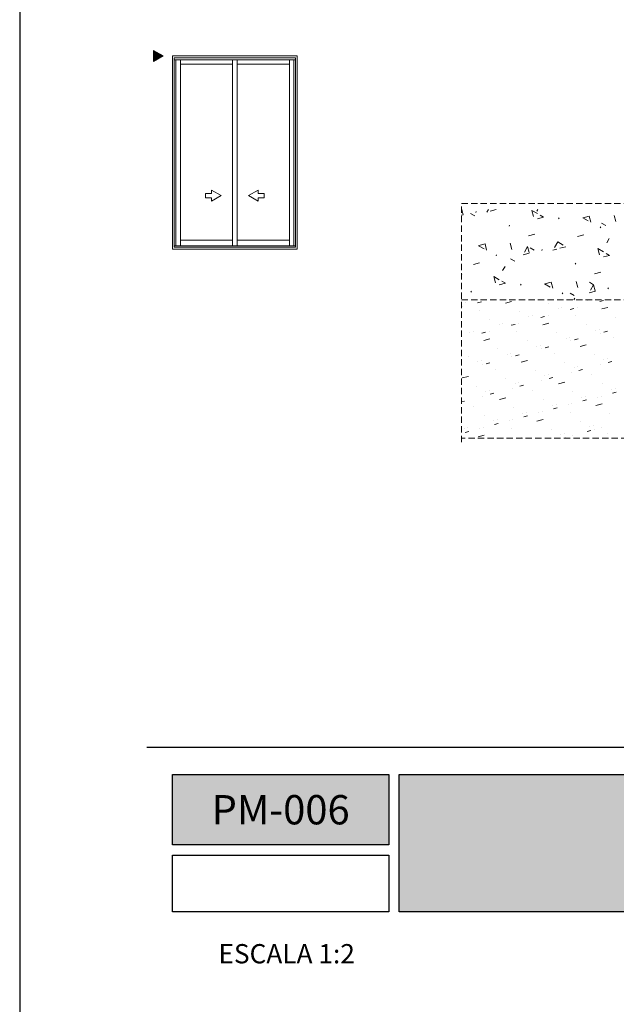
# Model space of a CAD drawing. Units: millimetres. Extents: x 3216 to 5314, y 6554 to 9026.
# Drawn here: x 4160 to 4207, y 6640 to 6718 of the extents above; entities that cross this region are included whole.
import ezdxf

# ---------------------------------------------------------------- set-up
doc = ezdxf.new("R2010")
doc.units = ezdxf.units.MM
doc.linetypes.add('DASHED', pattern=[0.75, 0.5, -0.25])
doc.layers.add('Layout', color=9, linetype='Continuous')
doc.layers.add('Level 1', color=7, linetype='Continuous', lineweight=0)
doc.layers.add('PERFIL_CORTE', color=10, linetype='DASHED', lineweight=5)
doc.styles.add('Perfil-01', font='TitilliumWeb-Light.ttf', dxfattribs={"height": 1.8})

msp = doc.modelspace()

# ---------------------------------------------------------------- hatches: boundary and pattern name
at = {"true_color": 0xbd0d26}
h = msp.add_hatch(color=242, dxfattribs=at)
h.dxf.hatch_style = 1
h.paths.add_polyline_path([(4171.774, 6658.414), (4171.774, 6652.898), (4188.774, 6652.898), (4188.774, 6658.414)])
h.paths.add_polyline_path([(4189.574, 6658.414), (4189.574, 6647.646), (4230.088, 6647.646), (4230.088, 6658.414)])
at = {"layer": 'Level 1', "linetype": 'Continuous', "lineweight": 0, "true_color": 0xbd0d26}
msp.add_hatch(color=242, dxfattribs=at).paths.add_polyline_path([(4170.285, 6715.259), (4171.041, 6714.823), (4170.285, 6714.387)])

# ---------------------------------------------------------------- linework, layer by layer
at = {"color": 242, "true_color": 0xbd0d26}
msp.add_line((4169.774, 6660.572), (4359.774, 6660.572), dxfattribs=at)
for points in [[(4171.774, 6658.414), (4188.774, 6658.414), (4188.774, 6652.898), (4171.774, 6652.898)], [(4189.574, 6658.414), (4230.088, 6658.414), (4230.088, 6647.646), (4189.574, 6647.646)], [(4171.774, 6652.098), (4188.774, 6652.098), (4188.774, 6647.646), (4171.774, 6647.646)]]:
    msp.add_lwpolyline(points, close=True, dxfattribs=at)
at = {"layer": 'Layout'}
msp.add_lwpolyline([(4159.774, 6554.366), (4369.774, 6554.366), (4369.774, 6851.366), (4159.774, 6851.366), (4159.774, 6554.366)], dxfattribs=at)
at = {"layer": 'Level 1', "color": 8, "linetype": 'Continuous', "lineweight": 0}
for p, q in [((4171.774, 6699.659), (4171.774, 6714.823)), ((4181.576, 6714.823), (4171.774, 6714.823)), ((4171.921, 6699.806), (4171.921, 6714.677)), ((4181.43, 6714.677), (4171.921, 6714.677)), ((4181.43, 6699.806), (4181.43, 6714.677)), ((4181.576, 6699.659), (4181.576, 6714.823)), ((4181.43, 6714.506), (4171.921, 6714.506)), ((4172.036, 6699.917), (4172.036, 6714.506)), ((4172.397, 6699.917), (4172.397, 6714.506)), ((4172.397, 6714.167), (4176.502, 6714.167)), ((4176.502, 6714.506), (4176.502, 6699.917)), ((4176.502, 6714.167), (4176.502, 6700.354)), ((4176.848, 6714.506), (4176.848, 6699.917)), ((4176.848, 6714.167), (4180.982, 6714.167)), ((4180.982, 6714.506), (4180.982, 6699.917)), ((4180.982, 6714.167), (4180.982, 6700.354)), ((4181.314, 6699.917), (4181.314, 6714.506)), ((4174.367, 6703.691), (4174.367, 6704.03)), ((4174.367, 6704.03), (4174.839, 6704.03)), ((4174.839, 6704.03), (4174.839, 6704.297)), ((4174.839, 6704.297), (4175.595, 6703.86)), ((4175.595, 6703.86), (4174.839, 6703.424)), ((4178.511, 6704.297), (4177.756, 6703.86)), ((4177.756, 6703.86), (4178.511, 6703.424)), ((4178.511, 6704.03), (4178.511, 6704.297)), ((4178.983, 6704.03), (4178.511, 6704.03)), ((4178.983, 6703.691), (4178.983, 6704.03)), ((4174.839, 6703.691), (4174.367, 6703.691)), ((4174.839, 6703.424), (4174.839, 6703.691)), ((4178.511, 6703.424), (4178.511, 6703.691)), ((4178.511, 6703.691), (4178.983, 6703.691)), ((4176.502, 6700.354), (4172.397, 6700.354)), ((4180.982, 6700.354), (4176.848, 6700.354)), ((4171.774, 6699.659), (4181.576, 6699.659)), ((4171.921, 6699.917), (4181.43, 6699.917)), ((4171.921, 6699.806), (4181.43, 6699.806))]:
    msp.add_line(p, q, dxfattribs=at)
at = {"layer": 'Level 1', "color": 242, "linetype": 'Continuous', "lineweight": 0, "true_color": 0xbd0d26}
msp.add_lwpolyline([(4171.041, 6714.823), (4170.285, 6715.259), (4170.285, 6714.387)], close=True, dxfattribs=at)
at = {"layer": 'PERFIL_CORTE', "color": 251, "true_color": 0x636466}
for p, q in [((4194.485, 6684.516), (4194.485, 6703.24)), ((4194.485, 6703.24), (4244.961, 6703.24)), ((4194.621, 6702.35), (4194.485, 6702.313)), ((4194.509, 6702.768), (4194.621, 6702.35)), ((4195.197, 6702.449), (4195.521, 6702.262)), ((4195.644, 6702.624), (4195.597, 6702.543)), ((4196.592, 6702.768), (4196.48, 6702.574)), ((4197.205, 6702.768), (4196.48, 6702.574)), ((4200.01, 6702.697), (4200.927, 6702.168)), ((4200.01, 6702.697), (4200.204, 6701.974)), ((4200.483, 6702.768), (4200.409, 6702.64)), ((4206.487, 6702.309), (4206.624, 6701.797)), ((4198.263, 6701.544), (4198.216, 6701.463)), ((4200.927, 6702.168), (4200.204, 6701.974)), ((4202.155, 6702.107), (4202.109, 6702.026)), ((4204.513, 6702.259), (4204.002, 6702.122)), ((4204.002, 6702.122), (4204.65, 6701.748)), ((4204.513, 6702.259), (4204.65, 6701.748)), ((4205.486, 6701.698), (4205.81, 6701.51)), ((4200.234, 6700.838), (4199.722, 6700.701)), ((4204.088, 6700.775), (4203.577, 6700.638)), ((4205.427, 6701.408), (4205.38, 6701.326)), ((4196.329, 6700.066), (4195.818, 6699.929)), ((4196.329, 6700.066), (4196.466, 6699.555)), ((4198.303, 6700.116), (4198.44, 6699.604)), ((4202.043, 6700.227), (4201.668, 6699.578)), ((4202.043, 6700.227), (4202.691, 6699.852)), ((4206.084, 6700.487), (4205.897, 6700.163)), ((4195.818, 6699.929), (4196.466, 6699.555)), ((4197.243, 6699.215), (4197.196, 6699.134)), ((4199.672, 6699.866), (4199.298, 6699.217)), ((4199.809, 6699.354), (4199.298, 6699.217)), ((4199.672, 6699.866), (4199.809, 6699.354)), ((4199.867, 6699.753), (4200.191, 6699.566)), ((4200.832, 6699.628), (4200.785, 6699.547)), ((4202.691, 6699.852), (4201.668, 6699.578)), ((4205.198, 6699.702), (4206.116, 6699.172)), ((4205.198, 6699.702), (4205.392, 6698.978)), ((4195.904, 6698.582), (4195.393, 6698.445)), ((4198.34, 6698.905), (4198.664, 6698.718)), ((4203.452, 6698.548), (4203.405, 6698.467)), ((4206.116, 6699.172), (4205.392, 6698.978)), ((4194.485, 6697.672), (4194.507, 6697.659)), ((4194.507, 6697.659), (4194.485, 6697.653)), ((4197.9, 6698.294), (4197.713, 6697.97)), ((4205.422, 6697.843), (4204.911, 6697.706)), ((4197.014, 6697.509), (4197.932, 6696.979)), ((4197.014, 6697.509), (4197.208, 6696.785)), ((4197.932, 6696.979), (4197.208, 6696.785)), ((4199.16, 6696.919), (4199.113, 6696.838)), ((4201.518, 6697.071), (4201.006, 6696.934)), ((4201.006, 6696.934), (4201.655, 6696.559)), ((4201.518, 6697.071), (4201.655, 6696.559)), ((4203.492, 6697.12), (4203.629, 6696.609)), ((4204.861, 6696.87), (4204.486, 6696.221)), ((4204.536, 6697.057), (4204.861, 6696.87)), ((4204.861, 6696.87), (4204.998, 6696.359)), ((4195.268, 6696.355), (4195.221, 6696.274)), ((4202.431, 6696.219), (4202.384, 6696.138)), ((4203.009, 6696.209), (4203.334, 6696.022)), ((4204.998, 6696.359), (4204.486, 6696.221)), ((4206.021, 6696.633), (4205.974, 6696.552)), ((4194.485, 6695.692), (4244.961, 6695.692)), ((4194.517, 6695.431), (4194.517, 6695.431)), ((4194.806, 6695.509), (4194.806, 6695.509)), ((4195.752, 6695.452), (4196.041, 6695.529)), ((4196.041, 6695.529), (4196.041, 6695.529)), ((4197.932, 6695.416), (4198.511, 6695.571)), ((4198.222, 6695.493), (4198.222, 6695.493)), ((4201.348, 6695.401), (4201.348, 6695.401)), ((4203.388, 6695.818), (4203.316, 6695.692)), ((4204.396, 6695.597), (4204.396, 6695.597)), ((4204.686, 6695.675), (4204.686, 6695.675)), ((4205.342, 6695.541), (4205.631, 6695.618)), ((4205.342, 6695.541), (4205.342, 6695.541)), ((4194.594, 6695.142), (4194.594, 6695.142)), ((4195.907, 6694.873), (4195.907, 6694.873)), ((4199.033, 6694.78), (4199.033, 6694.78)), ((4202.081, 6694.977), (4202.081, 6694.977)), ((4202.371, 6695.055), (4202.371, 6695.055)), ((4203.027, 6694.92), (4203.316, 6694.998)), ((4203.027, 6694.92), (4203.027, 6694.92)), ((4203.606, 6695.075), (4203.606, 6695.075)), ((4205.497, 6694.962), (4206.076, 6695.117)), ((4205.786, 6695.039), (4205.786, 6695.039)), ((4196.718, 6694.16), (4196.718, 6694.16)), ((4197.741, 6693.814), (4197.741, 6693.814)), ((4198.976, 6693.835), (4198.976, 6693.835)), ((4199.767, 6694.357), (4199.767, 6694.357)), ((4200.056, 6694.434), (4200.056, 6694.434)), ((4200.712, 6694.3), (4201.002, 6694.378)), ((4200.712, 6694.3), (4200.712, 6694.3)), ((4200.867, 6693.721), (4201.446, 6693.876)), ((4201.157, 6693.799), (4201.157, 6693.799)), ((4201.291, 6694.455), (4201.291, 6694.455)), ((4203.471, 6694.419), (4203.471, 6694.419)), ((4206.597, 6694.326), (4206.597, 6694.326)), ((4195.137, 6693.116), (4195.137, 6693.116)), ((4195.426, 6693.194), (4195.426, 6693.194)), ((4196.083, 6693.06), (4196.372, 6693.137)), ((4196.083, 6693.06), (4196.083, 6693.06)), ((4196.661, 6693.215), (4196.661, 6693.215)), ((4197.452, 6693.737), (4197.452, 6693.737)), ((4198.397, 6693.68), (4198.687, 6693.757)), ((4198.397, 6693.68), (4198.397, 6693.68)), ((4198.842, 6693.179), (4198.842, 6693.179)), ((4201.968, 6693.086), (4201.968, 6693.086)), ((4204.283, 6693.706), (4204.283, 6693.706)), ((4205.016, 6693.283), (4205.016, 6693.283)), ((4205.306, 6693.36), (4205.306, 6693.36)), ((4205.383, 6693.071), (4205.383, 6693.071)), ((4205.673, 6693.148), (4205.962, 6693.226)), ((4205.673, 6693.148), (4205.673, 6693.148)), ((4196.238, 6692.481), (4196.816, 6692.636)), ((4196.527, 6692.558), (4196.527, 6692.558)), ((4199.653, 6692.466), (4199.653, 6692.466)), ((4202.702, 6692.662), (4202.702, 6692.662)), ((4202.991, 6692.74), (4202.991, 6692.74)), ((4203.069, 6692.45), (4203.069, 6692.45)), ((4203.358, 6692.528), (4203.647, 6692.606)), ((4203.358, 6692.528), (4203.358, 6692.528)), ((4206.406, 6692.725), (4206.406, 6692.725)), ((4197.338, 6691.845), (4197.338, 6691.845)), ((4198.361, 6691.499), (4198.361, 6691.499)), ((4200.387, 6692.042), (4200.387, 6692.042)), ((4200.676, 6692.12), (4200.676, 6692.12)), ((4200.754, 6691.83), (4200.754, 6691.83)), ((4201.043, 6691.908), (4201.332, 6691.985)), ((4201.043, 6691.908), (4201.043, 6691.908)), ((4201.777, 6691.484), (4201.777, 6691.484)), ((4203.802, 6692.027), (4204.381, 6692.182)), ((4204.092, 6692.104), (4204.092, 6692.104)), ((4195.023, 6691.225), (4195.023, 6691.225)), ((4195.757, 6690.802), (4195.757, 6690.802)), ((4196.047, 6690.879), (4196.047, 6690.879)), ((4196.413, 6690.667), (4196.703, 6690.745)), ((4198.072, 6691.422), (4198.072, 6691.422)), ((4198.439, 6691.21), (4198.439, 6691.21)), ((4198.728, 6691.287), (4199.018, 6691.365)), ((4198.728, 6691.287), (4198.728, 6691.287)), ((4199.173, 6690.786), (4199.751, 6690.941)), ((4199.462, 6690.864), (4199.462, 6690.864)), ((4202.588, 6690.771), (4202.588, 6690.771)), ((4204.903, 6691.391), (4204.903, 6691.391)), ((4205.637, 6690.968), (4205.637, 6690.968)), ((4205.926, 6691.045), (4205.926, 6691.045)), ((4206.004, 6690.756), (4206.293, 6690.833)), ((4196.124, 6690.59), (4196.124, 6690.59)), ((4196.413, 6690.667), (4196.413, 6690.667)), ((4197.147, 6690.244), (4197.147, 6690.244)), ((4200.273, 6690.151), (4200.273, 6690.151)), ((4203.11, 6689.981), (4203.11, 6689.981)), ((4203.11, 6689.981), (4203.11, 6689.981)), ((4203.322, 6690.347), (4203.322, 6690.347)), ((4203.611, 6690.425), (4203.611, 6690.425)), ((4203.689, 6690.136), (4203.978, 6690.213)), ((4205.425, 6690.601), (4205.425, 6690.601)), ((4205.425, 6690.601), (4205.425, 6690.601)), ((4194.543, 6689.546), (4195.122, 6689.701)), ((4194.832, 6689.623), (4194.832, 6689.623)), ((4197.959, 6689.531), (4197.959, 6689.531)), ((4198.982, 6689.185), (4198.982, 6689.185)), ((4200.795, 6689.36), (4200.795, 6689.36)), ((4200.795, 6689.36), (4200.795, 6689.36)), ((4201.007, 6689.727), (4201.007, 6689.727)), ((4201.296, 6689.805), (4201.296, 6689.805)), ((4201.374, 6689.515), (4201.663, 6689.593)), ((4202.108, 6689.092), (4202.686, 6689.247)), ((4202.397, 6689.169), (4202.397, 6689.169)), ((4204.712, 6689.79), (4204.712, 6689.79)), ((4195.644, 6688.91), (4195.644, 6688.91)), ((4196.377, 6688.487), (4196.377, 6688.487)), ((4196.667, 6688.564), (4196.667, 6688.564)), ((4198.48, 6688.74), (4198.48, 6688.74)), ((4198.48, 6688.74), (4198.48, 6688.74)), ((4198.692, 6689.107), (4198.692, 6689.107)), ((4199.059, 6688.895), (4199.349, 6688.973)), ((4200.082, 6688.549), (4200.082, 6688.549)), ((4203.208, 6688.456), (4203.208, 6688.456)), ((4205.523, 6689.077), (4205.523, 6689.077)), ((4206.257, 6688.653), (4206.257, 6688.653)), ((4206.334, 6688.364), (4206.624, 6688.441)), ((4206.546, 6688.73), (4206.546, 6688.73)), ((4194.485, 6687.67), (4194.719, 6687.732)), ((4196.166, 6688.12), (4196.166, 6688.12)), ((4196.166, 6688.12), (4196.166, 6688.12)), ((4196.744, 6688.275), (4197.034, 6688.352)), ((4197.478, 6687.851), (4198.057, 6688.006)), ((4197.767, 6687.929), (4197.767, 6687.929)), ((4200.894, 6687.836), (4200.894, 6687.836)), ((4203.942, 6688.033), (4203.942, 6688.033)), ((4204.02, 6687.743), (4204.309, 6687.821)), ((4204.231, 6688.11), (4204.231, 6688.11)), ((4205.177, 6688.053), (4205.177, 6688.053)), ((4205.466, 6688.131), (4205.466, 6688.131)), ((4195.453, 6687.309), (4195.453, 6687.309)), ((4198.579, 6687.216), (4198.579, 6687.216)), ((4199.602, 6686.87), (4199.602, 6686.87)), ((4200.547, 6686.813), (4200.547, 6686.813)), ((4200.837, 6686.89), (4200.837, 6686.89)), ((4201.627, 6687.412), (4201.627, 6687.412)), ((4201.705, 6687.123), (4201.994, 6687.201)), ((4201.917, 6687.49), (4201.917, 6687.49)), ((4202.862, 6687.433), (4202.862, 6687.433)), ((4203.017, 6686.854), (4203.017, 6686.854)), ((4203.152, 6687.511), (4203.152, 6687.511)), ((4205.043, 6687.397), (4205.621, 6687.552)), ((4205.332, 6687.475), (4205.332, 6687.475)), ((4196.264, 6686.596), (4196.264, 6686.596)), ((4196.998, 6686.172), (4196.998, 6686.172)), ((4197.287, 6686.249), (4197.287, 6686.249)), ((4198.233, 6686.193), (4198.233, 6686.193)), ((4198.522, 6686.27), (4198.522, 6686.27)), ((4199.313, 6686.792), (4199.313, 6686.792)), ((4199.39, 6686.503), (4199.679, 6686.58)), ((4200.413, 6686.157), (4200.992, 6686.312)), ((4200.703, 6686.234), (4200.703, 6686.234)), ((4203.829, 6686.142), (4203.829, 6686.142)), ((4206.143, 6686.762), (4206.143, 6686.762)), ((4194.683, 6685.552), (4194.683, 6685.552)), ((4194.76, 6685.262), (4195.05, 6685.34)), ((4194.972, 6685.629), (4194.972, 6685.629)), ((4195.918, 6685.572), (4195.918, 6685.572)), ((4196.207, 6685.65), (4196.207, 6685.65)), ((4197.075, 6685.883), (4197.365, 6685.96)), ((4198.388, 6685.614), (4198.388, 6685.614)), ((4201.514, 6685.521), (4201.514, 6685.521)), ((4204.351, 6685.351), (4204.64, 6685.429)), ((4204.562, 6685.718), (4204.562, 6685.718)), ((4204.852, 6685.795), (4204.852, 6685.795)), ((4204.929, 6685.506), (4204.929, 6685.506)), ((4205.508, 6685.661), (4205.508, 6685.661)), ((4211.27, 6684.823), (4194.485, 6684.823)), ((4195.784, 6684.916), (4196.362, 6685.071)), ((4196.073, 6684.994), (4196.073, 6684.994)), ((4199.199, 6684.901), (4199.199, 6684.901)), ((4202.248, 6685.098), (4202.248, 6685.098)), ((4202.537, 6685.175), (4202.537, 6685.175)), ((4202.614, 6684.886), (4202.614, 6684.886)), ((4203.193, 6685.041), (4203.193, 6685.041)), ((4205.952, 6685.16), (4205.952, 6685.16))]:
    msp.add_line(p, q, dxfattribs=at)

# ---------------------------------------------------------------- texts
at = {"color": 255, "lineweight": -3, "insert": (4180.274, 6655.656), "char_height": 2.3, "width": 30.08879, "attachment_point": 5, "style": 'Perfil-01'}
msp.add_mtext('\\pxqc;{\\fTitillium Web|b1|i0|c0|p2;PM-006}', dxfattribs=at)
at = {"color": 242, "true_color": 0xbd0d26, "insert": (4180.747, 6644.353), "char_height": 1.512, "width": 21.06215, "attachment_point": 5, "style": 'Perfil-01'}
msp.add_mtext('\\pxqc;ESCALA 1:2', dxfattribs=at)

doc.saveas('drawing.dxf')
